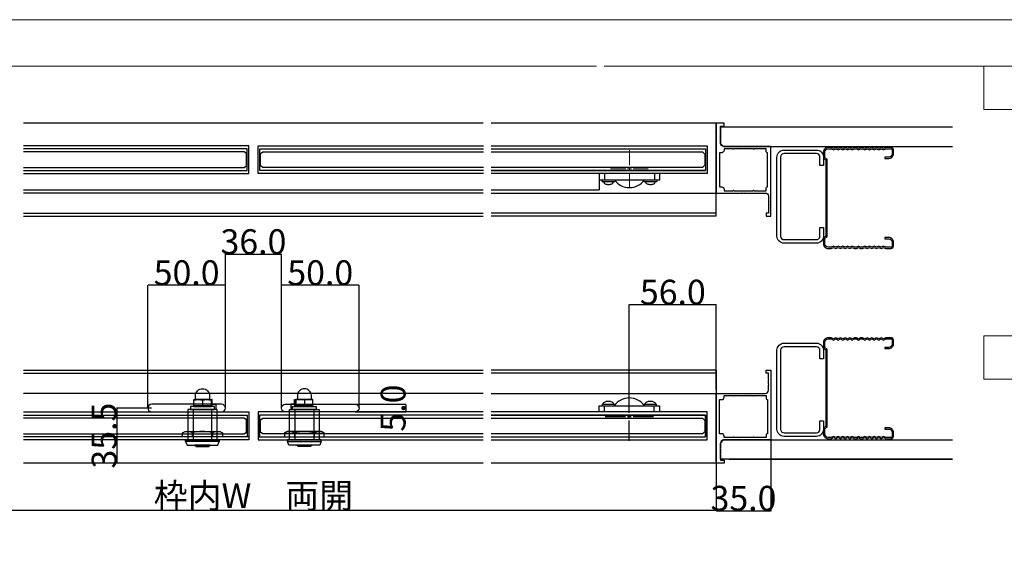
# Model space of a CAD drawing. Extents: x 0 to 1680, y -2 to 1186.
# Drawn here: x 380 to 1014, y 834 to 1186 of the extents above; entities that cross this region are included whole.
import ezdxf

# ---------------------------------------------------------------- set-up
doc = ezdxf.new("R2010")
doc.units = 0
doc.header["$LTSCALE"] = 4
doc.header["$MEASUREMENT"] = 0
doc.linetypes.add('__21', pattern=[0])
doc.linetypes.add('CENTER2', pattern=[20, 12.5, -2.5, 2.5, -2.5])
doc.layers.get('Defpoints').update_dxf_attribs({"linetype": 'CONTINUOUS'})
for name, color, linetype, lineweight in [('_0-0_', 7, 'CONTINUOUS', 15), ('_0-1_', 7, 'CONTINUOUS', 30), ('_0-2_', 7, 'CONTINUOUS', 25), ('_0-3_', 7, 'CONTINUOUS', 30), ('_0-4_', 7, 'CONTINUOUS', 13)]:
    doc.layers.add(name, color=color, linetype=linetype, lineweight=lineweight)
doc.dimstyles.get("Standard").update_dxf_attribs({"dimtxt": 16, "dimasz": 0.18, "dimexe": 0.18, "dimexo": 0.0625, "dimgap": 0.09, "dimtad": 1, "dimdec": 1, "dimzin": 0, "dimdsep": 46, "dimtxsty": 'STANDARD', "dimcen": 0.09, "dimadec": 0, "dimazin": 0, "dimtfac": 1, "dimtdec": 1, "dimtofl": 0, "dimtmove": 0, "dimatfit": 3, "dimfxl": 1, "dimtolj": 1, "dimtzin": 0, "dimarcsym": 0})

# ---------------------------------------------------------------- blocks, each defined once
blk = doc.blocks.new('*U213')
at = {"layer": '_0-4_', "color": 0, "linetype": 'CENTER2'}
for p, q in [((0, 2.4), (0, 12.12)), ((-12.12, 0), (-2.4, 0)), ((2.4, 0), (12.12, 0)), ((0, -12.12), (0, -2.4))]:
    blk.add_line(p, q, dxfattribs=at)
at = {"layer": '_0-4_', "color": 0, "linetype": 'Continuous'}
for p, q in [((-1.2, 0), (1.2, 0)), ((0, -1.2), (0, 1.2))]:
    blk.add_line(p, q, dxfattribs=at)
blk = doc.blocks.new('*U214')
at = {"layer": '_0-1_', "color": 0, "linetype": 'CENTER2'}
for p, q in [((0, 2.4), (0, 15.5)), ((-15.5, 0), (-2.4, 0)), ((2.4, 0), (15.5, 0)), ((0, -15.5), (0, -2.4))]:
    blk.add_line(p, q, dxfattribs=at)
at = {"layer": '_0-1_', "color": 0, "linetype": 'Continuous'}
for p, q in [((-1.2, 0), (1.2, 0)), ((0, -1.2), (0, 1.2))]:
    blk.add_line(p, q, dxfattribs=at)
blk = doc.blocks.new('*D281')
at = {"layer": '_0-4_', "color": 0, "linetype": 'Continuous', "lineweight": -2}
for p, q in [((462.45, 935.91), (462.45, 1015.12)), ((512.27, 1014.94), (462.63, 1014.94)), ((512.45, 935.91), (512.45, 1015.12))]:
    blk.add_line(p, q, dxfattribs=at)
at = {"layer": '_0-4_', "color": 0, "linetype": 'Continuous'}
for points in [[(462.63, 1014.97), (462.63, 1014.91), (462.45, 1014.94)], [(512.27, 1014.97), (512.27, 1014.91), (512.45, 1014.94)]]:
    blk.add_solid(points, dxfattribs=at)
at = {"layer": 'Defpoints', "color": 0, "linetype": 'Continuous'}
for p in [(462.45, 1014.94), (462.45, 935.85), (512.45, 935.85)]:
    blk.add_point(p, dxfattribs=at)
at = {"layer": '_0-4_', "color": 0, "linetype": 'Continuous', "insert": (487.45, 1023.03), "char_height": 16, "attachment_point": 5}
blk.add_mtext('\\A1;50.0', dxfattribs=at)
blk = doc.blocks.new('*D282')
at = {"layer": '_0-4_', "color": 0, "linetype": 'Continuous', "lineweight": -2}
for p, q in [((512.45, 935.91), (512.45, 1035.12)), ((512.63, 1034.94), (548.27, 1034.94)), ((548.45, 935.91), (548.45, 1035.12))]:
    blk.add_line(p, q, dxfattribs=at)
at = {"layer": '_0-4_', "color": 0, "linetype": 'Continuous'}
for points in [[(512.63, 1034.97), (512.63, 1034.91), (512.45, 1034.94)], [(548.27, 1034.97), (548.27, 1034.91), (548.45, 1034.94)]]:
    blk.add_solid(points, dxfattribs=at)
at = {"layer": 'Defpoints', "color": 0, "linetype": 'Continuous'}
for p in [(548.45, 1034.94), (512.45, 935.85), (548.45, 935.85)]:
    blk.add_point(p, dxfattribs=at)
at = {"layer": '_0-4_', "color": 0, "linetype": 'Continuous', "insert": (530.45, 1043.03), "char_height": 16, "attachment_point": 5}
blk.add_mtext('\\A1;36.0', dxfattribs=at)
blk = doc.blocks.new('*D283')
at = {"layer": '_0-4_', "color": 0, "linetype": 'Continuous', "lineweight": -2}
for p, q in [((548.45, 935.91), (548.45, 1015.12)), ((598.27, 1014.94), (548.63, 1014.94)), ((598.45, 935.91), (598.45, 1015.12))]:
    blk.add_line(p, q, dxfattribs=at)
at = {"layer": '_0-4_', "color": 0, "linetype": 'Continuous'}
for points in [[(548.63, 1014.97), (548.63, 1014.91), (548.45, 1014.94)], [(598.27, 1014.97), (598.27, 1014.91), (598.45, 1014.94)]]:
    blk.add_solid(points, dxfattribs=at)
at = {"layer": 'Defpoints', "color": 0, "linetype": 'Continuous'}
for p in [(548.45, 1014.94), (548.45, 935.85), (598.45, 935.85)]:
    blk.add_point(p, dxfattribs=at)
at = {"layer": '_0-4_', "color": 0, "linetype": 'Continuous', "insert": (573.45, 1023.03), "char_height": 16, "attachment_point": 5}
blk.add_mtext('\\A1;50.0', dxfattribs=at)
blk = doc.blocks.new('*D284')
at = {"layer": '_0-4_', "color": 0, "linetype": 'Continuous', "lineweight": -2}
for p, q in [((596.0125, 938.35), (628.63, 938.35)), ((628.45, 938.17), (628.45, 933.53)), ((596.0125, 933.35), (628.63, 933.35))]:
    blk.add_line(p, q, dxfattribs=at)
at = {"layer": '_0-4_', "color": 0, "linetype": 'Continuous'}
for points in [[(628.42, 938.17), (628.48, 938.17), (628.45, 938.35)], [(628.42, 933.53), (628.48, 933.53), (628.45, 933.35)]]:
    blk.add_solid(points, dxfattribs=at)
at = {"layer": 'Defpoints', "color": 0, "linetype": 'Continuous'}
for p in [(595.95, 938.35), (595.95, 933.35), (628.45, 933.35)]:
    blk.add_point(p, dxfattribs=at)
at = {"layer": '_0-4_', "color": 0, "linetype": 'Continuous', "insert": (620.36, 935.85), "char_height": 16, "attachment_point": 5, "rotation": 90}
blk.add_mtext('\\A1;5.0', dxfattribs=at)
blk = doc.blocks.new('*D285')
at = {"layer": '_0-4_', "color": 0, "linetype": 'Continuous', "lineweight": -2}
for p, q in [((464.8875, 935.85), (442.27, 935.85)), ((442.45, 935.67), (442.45, 900.53)), ((464.8875, 900.35), (442.27, 900.35))]:
    blk.add_line(p, q, dxfattribs=at)
at = {"layer": '_0-4_', "color": 0, "linetype": 'Continuous'}
for points in [[(442.42, 935.67), (442.48, 935.67), (442.45, 935.85)], [(442.42, 900.53), (442.48, 900.53), (442.45, 900.35)]]:
    blk.add_solid(points, dxfattribs=at)
at = {"layer": 'Defpoints', "color": 0, "linetype": 'Continuous'}
for p in [(464.95, 935.85), (442.45, 900.35), (464.95, 900.35)]:
    blk.add_point(p, dxfattribs=at)
at = {"layer": '_0-4_', "color": 0, "linetype": 'Continuous', "insert": (434.36, 918.1), "char_height": 16, "attachment_point": 5, "rotation": 90}
blk.add_mtext('\\A1;35.5', dxfattribs=at)
blk = doc.blocks.new('*D315')
at = {"layer": '_0-4_', "color": 0, "linetype": 'Continuous', "lineweight": -2}
for p, q in [((232.5, 900.29), (232.5, 869.86)), ((828.4, 900.29), (828.4, 869.86)), ((232.68, 870.04), (828.22, 870.04))]:
    blk.add_line(p, q, dxfattribs=at)
at = {"layer": '_0-4_', "color": 0, "linetype": 'Continuous'}
for points in [[(232.68, 870.07), (232.68, 870.01), (232.5, 870.04)], [(828.22, 870.07), (828.22, 870.01), (828.4, 870.04)]]:
    blk.add_solid(points, dxfattribs=at)
at = {"layer": 'Defpoints', "color": 0, "linetype": 'Continuous'}
for p in [(232.5, 900.35), (828.4, 900.35), (828.4, 870.04)]:
    blk.add_point(p, dxfattribs=at)
at = {"layer": '_0-4_', "color": 0, "linetype": 'Continuous', "insert": (530.45, 879.47), "char_height": 16, "attachment_point": 5}
blk.add_mtext('\\A1;枠内W\u3000両開', dxfattribs=at)
blk = doc.blocks.new('*U326')
at = {"layer": '_0-4_', "color": 0, "linetype": 'CENTER2'}
for p, q in [((0, 2.4), (0, 12.12)), ((-12.12, 0), (-2.4, 0)), ((2.4, 0), (12.12, 0)), ((0, -12.12), (0, -2.4))]:
    blk.add_line(p, q, dxfattribs=at)
at = {"layer": '_0-4_', "color": 0, "linetype": 'Continuous'}
for p, q in [((-1.2, 0), (1.2, 0)), ((0, -1.2), (0, 1.2))]:
    blk.add_line(p, q, dxfattribs=at)
blk = doc.blocks.new('*D327')
at = {"layer": '_0-4_', "color": 0, "linetype": 'Continuous', "lineweight": -2}
for p, q in [((863.4, 915.29), (863.4, 869.48)), ((828.4, 900.29), (828.4, 869.48)), ((828.58, 869.66), (863.22, 869.66))]:
    blk.add_line(p, q, dxfattribs=at)
at = {"layer": '_0-4_', "color": 0, "linetype": 'Continuous'}
for points in [[(828.58, 869.69), (828.58, 869.63), (828.4, 869.66)], [(863.22, 869.69), (863.22, 869.63), (863.4, 869.66)]]:
    blk.add_solid(points, dxfattribs=at)
at = {"layer": 'Defpoints', "color": 0, "linetype": 'Continuous'}
for p in [(863.4, 915.35), (828.4, 900.35), (863.4, 869.66)]:
    blk.add_point(p, dxfattribs=at)
at = {"layer": '_0-4_', "color": 0, "linetype": 'Continuous', "insert": (845.9, 877.75), "char_height": 16, "attachment_point": 5}
blk.add_mtext('\\A1;35.0', dxfattribs=at)
blk = doc.blocks.new('*D378')
at = {"layer": '_0-4_', "color": 0, "linetype": 'ByBlock', "lineweight": -2}
for p, q in [((772.4, 933.41), (772.4, 1002.59)), ((828.22, 1002.41), (772.58, 1002.41)), ((828.4, 947.91), (828.4, 1002.59))]:
    blk.add_line(p, q, dxfattribs=at)
at = {"layer": '_0-4_', "color": 0, "linetype": 'ByBlock'}
for points in [[(772.58, 1002.44), (772.58, 1002.38), (772.4, 1002.41)], [(828.22, 1002.44), (828.22, 1002.38), (828.4, 1002.41)]]:
    blk.add_solid(points, dxfattribs=at)
at = {"layer": 'Defpoints', "color": 0, "linetype": 'ByBlock'}
for p in [(772.4, 1002.41), (828.4, 947.85), (772.4, 933.35)]:
    blk.add_point(p, dxfattribs=at)
at = {"layer": '_0-4_', "color": 0, "linetype": 'ByBlock', "insert": (800.4, 1010.5), "char_height": 16, "attachment_point": 5}
blk.add_mtext('\\A1;56.0', dxfattribs=at)
blk = doc.blocks.new('オサマール')
at = {"layer": '_0-1_'}
blk.add_lwpolyline([(-14.96, -17), (-14.96, -20.2), (-15.26, -20.5), (-14.96, -20.8), (-14.96, -23.7), (-15.26, -24), (-14.96, -24.3), (-14.96, -28), (-12.66, -28), (-12.66, -30), (-17.66, -30), (-17.66, 15), (-0.46, 15), (-0.16, 14.7), (0.14, 15), (13.84, 15, 0.414214), (15.84, 17), (15.84, 20.2), (16.14, 20.5), (15.84, 20.8), (15.84, 23.7), (16.14, 24), (15.84, 24.3), (15.84, 28), (14.34, 28), (14.34, 30), (17.34, 30), (17.34, -15), (0.14, -15), (-0.16, -14.7), (-0.46, -15), (-12.96, -15, 0.414214), (-14.96, -17)], format="xyb", dxfattribs=at)
blk.add_lwpolyline([(-12.66, -13.5), (-12.66, -12.5, 0.414214), (-14.16, -11), (-15.66, -11), (-15.66, 11), (-14.16, 11, 0.414214), (-12.66, 12.5), (-12.66, 13.5), (-6.96, 13.5, 1), (-6.36, 13.5), (6.04, 13.5, 1), (6.64, 13.5), (14.34, 13.5), (14.34, 12, 0.414214), (15.34, 11), (15.34, -11, 0.414214), (14.34, -12), (14.34, -13.5), (6.64, -13.5, 1), (6.04, -13.5), (-6.36, -13.5, 1), (-6.96, -13.5)], format="xyb", close=True, dxfattribs=at)

msp = doc.modelspace()

# ---------------------------------------------------------------- linework, layer by layer
at = {"layer": '_0-0_', "color": 0, "linetype": 'Continuous'}
for points in [[(0, 2), (0, 1186), (1680, 1186), (1680, 2)], [(1120.5, 1156), (1120.5, 1128.18), (1000.5, 1128.18), (1000.5, 1156)], [(1120.5, 982.35), (1120.5, 954.53), (1000.5, 954.53), (1000.5, 982.35)]]:
    msp.add_lwpolyline(points, close=True, dxfattribs=at)
msp.add_lwpolyline([(756.25, 1156), (1650, 1156), (1650, 32), (30, 32), (30, 1156), (751.25, 1156)], dxfattribs=at)
at = {"layer": '_0-1_'}
for p, q in [((678.4, 1119.35), (382.5, 1119.35)), ((828.4, 1119.35), (683.4, 1119.35)), ((828.4, 1119.35), (828.4, 1074.35)), ((753, 1082.85), (753, 1076.35)), ((678.4, 1074.35), (382.5, 1074.35)), ((678.4, 1074.35), (382.5, 1074.35)), ((683.4, 1076.35), (753, 1076.35)), ((683.4, 1074.35), (828.4, 1074.35)), ((382.5, 1061.35), (678.4, 1061.35)), ((382.5, 1061.35), (678.4, 1061.35)), ((382.5, 1059.35), (678.4, 1059.35)), ((382.5, 1059.35), (678.4, 1059.35)), ((828.4, 1061.35), (683.4, 1061.35)), ((828.4, 1059.35), (683.4, 1059.35)), ((382.5, 960.35), (678.4, 960.35)), ((382.5, 960.35), (678.4, 960.35)), ((382.5, 958.35), (678.4, 958.35)), ((382.5, 958.35), (678.4, 958.35)), ((828.4, 960.35), (683.4, 960.35)), ((828.4, 958.35), (683.4, 958.35)), ((678.4, 945.35), (382.5, 945.35)), ((678.4, 945.35), (382.5, 945.35)), ((683.4, 945.35), (828.4, 945.35)), ((828.4, 900.35), (828.4, 945.35)), ((678.4, 900.35), (382.5, 900.35)), ((828.4, 900.35), (683.4, 900.35))]:
    msp.add_line(p, q, dxfattribs=at)
at = {"layer": '_0-1_', "color": 0, "linetype": 'Continuous'}
for p, q in [((828.4, 1059.35), (828.4, 1119.35)), ((382.5, 1076.35), (678.4, 1076.35)), ((828.4, 960.35), (828.4, 900.35)), ((497.66, 941.01), (497.66, 937.7)), ((503.91, 941.35), (503.41, 941.35)), ((503.41, 941.35), (503.41, 937.6)), ((503.91, 937.6), (503.91, 941.35)), ((503.91, 941.35), (503.91, 941.35)), ((556.99, 941.35), (557.49, 941.35)), ((556.99, 937.6), (556.99, 941.35)), ((556.99, 941.35), (556.99, 941.35)), ((557.49, 941.35), (557.49, 937.6)), ((563.24, 941.01), (563.24, 937.7)), ((503.16, 937.35), (492.16, 937.35)), ((492.16, 937.35), (492.16, 936.85)), ((492.16, 936.85), (503.16, 936.85)), ((503.41, 937.6), (503.41, 937.6)), ((557.49, 937.6), (557.49, 937.6)), ((557.74, 937.35), (568.74, 937.35)), ((568.74, 936.85), (557.74, 936.85)), ((568.74, 937.35), (568.74, 936.85)), ((491.24, 917.35), (491.24, 919.86)), ((504.07, 919.86), (504.07, 917.35)), ((556.83, 919.86), (556.83, 917.35)), ((569.66, 917.35), (569.66, 919.86)), ((486.8, 915.35), (508.5, 915.35)), ((486.8, 914.35), (486.8, 915.35)), ((486.8, 915.35), (486.8, 915.35)), ((498.47, 914.35), (486.8, 914.35)), ((486.8, 914.35), (487.7, 912.05)), ((508.5, 914.35), (486.8, 914.35)), ((498.57, 914.35), (498.47, 914.35)), ((508.5, 914.35), (498.57, 914.35)), ((507.6, 912.05), (508.5, 914.35)), ((508.5, 915.35), (508.5, 914.35)), ((574.1, 915.35), (552.4, 915.35)), ((552.4, 915.35), (552.4, 914.35)), ((553.3, 912.05), (552.4, 914.35)), ((552.4, 914.35), (562.33, 914.35)), ((552.4, 914.35), (574.1, 914.35)), ((562.33, 914.35), (562.43, 914.35)), ((562.43, 914.35), (574.1, 914.35)), ((574.1, 914.35), (573.2, 912.05)), ((574.1, 914.35), (574.1, 915.35)), ((574.1, 915.35), (574.1, 915.35)), ((487.7, 912.05), (498.47, 912.05)), ((502.66, 912.05), (492.66, 912.05)), ((492.66, 912.05), (493.76, 911.05)), ((493.76, 911.05), (501.56, 911.05)), ((498.47, 912.05), (498.57, 912.05)), ((498.57, 912.05), (507.6, 912.05)), ((501.56, 911.05), (502.66, 912.05)), ((562.33, 912.05), (553.3, 912.05)), ((559.34, 911.05), (558.24, 912.05)), ((558.24, 912.05), (568.24, 912.05)), ((567.14, 911.05), (559.34, 911.05)), ((562.43, 912.05), (562.33, 912.05)), ((573.2, 912.05), (562.43, 912.05)), ((568.24, 912.05), (567.14, 911.05))]:
    msp.add_line(p, q, dxfattribs=at)
at = {"layer": '_0-1_', "color": 7, "linetype": 'Continuous'}
for p, q in [((683.5, 1088.85), (821.5, 1088.85)), ((792, 1086.85), (753, 1086.85)), ((753, 1086.85), (753, 1082.85)), ((792, 1086.85), (753, 1086.85)), ((753, 1086.85), (753, 1082.85)), ((774.3, 1086.85), (760.5, 1086.85)), ((784.5, 1086.85), (780.35, 1086.85)), ((792, 1082.85), (792, 1086.85)), ((753, 1082.85), (792, 1082.85)), ((755, 1082.85), (763, 1082.85)), ((755, 1081.85), (755, 1082.85)), ((755, 1081.85), (763, 1081.85)), ((755.67, 1081.85), (755.67, 1081.85)), ((755.67, 1081.85), (755.72, 1081.5)), ((755.72, 1081.5), (755.87, 1081.17)), ((755.87, 1081.17), (756.11, 1080.85)), ((756.11, 1080.85), (756.45, 1080.56)), ((756.45, 1080.56), (756.86, 1080.32)), ((756.86, 1080.32), (757.33, 1080.12)), ((757.33, 1080.12), (757.86, 1079.97)), ((757.86, 1079.97), (758.42, 1079.88)), ((758.42, 1079.88), (759, 1079.85)), ((759, 1079.85), (759.58, 1079.88)), ((759.58, 1079.88), (760.14, 1079.97)), ((760.14, 1079.97), (760.67, 1080.12)), ((760.67, 1080.12), (761.14, 1080.32)), ((761.14, 1080.32), (761.55, 1080.56)), ((761.55, 1080.56), (761.89, 1080.85)), ((761.89, 1080.85), (762.13, 1081.17)), ((762.13, 1081.17), (762.28, 1081.5)), ((762.28, 1081.5), (762.33, 1081.85)), ((762.33, 1081.85), (762.33, 1081.85)), ((763, 1082.85), (763, 1081.85)), ((781.5, 1082.85), (785.5, 1082.85)), ((781.5, 1082.85), (785.5, 1082.85)), ((781.5, 1082.85), (785.5, 1082.85)), ((782, 1082.85), (790, 1082.85)), ((782, 1081.85), (782, 1082.85)), ((782, 1081.85), (790, 1081.85)), ((782.67, 1081.85), (782.67, 1081.85)), ((782.67, 1081.85), (782.72, 1081.5)), ((782.72, 1081.5), (782.87, 1081.17)), ((782.87, 1081.17), (783.11, 1080.85)), ((783.11, 1080.85), (783.45, 1080.56)), ((783.45, 1080.56), (783.86, 1080.32)), ((783.86, 1080.32), (784.33, 1080.12)), ((784.33, 1080.12), (784.86, 1079.97)), ((784.86, 1079.97), (785.42, 1079.88)), ((785.42, 1079.88), (786, 1079.85)), ((786, 1079.85), (786.58, 1079.88)), ((786.58, 1079.88), (787.14, 1079.97)), ((787.14, 1079.97), (787.67, 1080.12)), ((787.67, 1080.12), (788.14, 1080.32)), ((788.14, 1080.32), (788.55, 1080.56)), ((788.55, 1080.56), (788.89, 1080.85)), ((788.89, 1080.85), (789.13, 1081.17)), ((789.13, 1081.17), (789.28, 1081.5)), ((789.28, 1081.5), (789.33, 1081.85)), ((789.33, 1081.85), (789.33, 1081.85)), ((790, 1082.85), (790, 1081.85)), ((754.9, 938.35), (762.9, 938.35)), ((754.9, 938.35), (754.9, 937.35)), ((755.57, 938.35), (755.62, 938.7)), ((755.57, 938.35), (755.57, 938.35)), ((755.62, 938.7), (755.77, 939.03)), ((755.77, 939.03), (756.01, 939.35)), ((756.01, 939.35), (756.35, 939.64)), ((756.35, 939.64), (756.76, 939.88)), ((756.76, 939.88), (757.23, 940.08)), ((757.23, 940.08), (757.76, 940.23)), ((757.76, 940.23), (758.32, 940.32)), ((758.32, 940.32), (758.9, 940.35)), ((758.9, 940.35), (759.48, 940.32)), ((759.48, 940.32), (760.04, 940.23)), ((760.04, 940.23), (760.57, 940.08)), ((760.57, 940.08), (761.04, 939.88)), ((761.04, 939.88), (761.45, 939.64)), ((761.45, 939.64), (761.79, 939.35)), ((761.79, 939.35), (762.03, 939.03)), ((762.03, 939.03), (762.18, 938.7)), ((762.18, 938.7), (762.23, 938.35)), ((762.23, 938.35), (762.23, 938.35)), ((762.9, 937.35), (762.9, 938.35)), ((781.9, 938.35), (789.9, 938.35)), ((781.9, 938.35), (781.9, 937.35)), ((782.57, 938.35), (782.62, 938.7)), ((782.57, 938.35), (782.57, 938.35)), ((782.62, 938.7), (782.77, 939.03)), ((782.77, 939.03), (783.01, 939.35)), ((783.01, 939.35), (783.35, 939.64)), ((783.35, 939.64), (783.76, 939.88)), ((783.76, 939.88), (784.23, 940.08)), ((784.23, 940.08), (784.76, 940.23)), ((784.76, 940.23), (785.32, 940.32)), ((785.32, 940.32), (785.9, 940.35)), ((785.9, 940.35), (786.48, 940.32)), ((786.48, 940.32), (787.04, 940.23)), ((787.04, 940.23), (787.57, 940.08)), ((787.57, 940.08), (788.04, 939.88)), ((788.04, 939.88), (788.45, 939.64)), ((788.45, 939.64), (788.79, 939.35)), ((788.79, 939.35), (789.03, 939.03)), ((789.03, 939.03), (789.18, 938.7)), ((789.18, 938.7), (789.23, 938.35)), ((789.23, 938.35), (789.23, 938.35)), ((789.9, 937.35), (789.9, 938.35)), ((752.9, 933.35), (752.9, 937.35)), ((752.9, 937.35), (791.9, 937.35)), ((752.9, 933.35), (752.9, 937.35)), ((791.9, 933.35), (752.9, 933.35)), ((791.9, 933.35), (752.9, 933.35)), ((754.9, 937.35), (762.9, 937.35)), ((774.2, 933.35), (760.4, 933.35)), ((784.4, 933.35), (780.25, 933.35)), ((781.4, 937.35), (785.4, 937.35)), ((781.4, 937.35), (785.4, 937.35)), ((781.4, 937.35), (785.4, 937.35)), ((781.9, 937.35), (789.9, 937.35)), ((791.9, 937.35), (791.9, 933.35)), ((526.45, 931.35), (526.45, 917.35)), ((534.45, 931.35), (534.45, 917.35)), ((683.4, 931.35), (821.4, 931.35)), ((821.4, 931.35), (821.4, 917.35))]:
    msp.add_line(p, q, dxfattribs=at)
at = {"layer": '_0-1_', "color": 7, "linetype": '__21'}
for p, q in [((756.5, 1086.85), (756.5, 1082.85)), ((788.5, 1086.85), (788.5, 1082.85)), ((756.4, 933.35), (756.4, 937.35)), ((788.4, 933.35), (788.4, 937.35))]:
    msp.add_line(p, q, dxfattribs=at)
at = {"layer": '_0-1_'}
for points in [[(831.1, 1106.35), (831.1, 1109.55), (830.8, 1109.85), (831.1, 1110.15), (831.1, 1113.05), (830.8, 1113.35), (831.1, 1113.65), (831.1, 1117.35), (833.4, 1117.35), (833.4, 1119.35), (828.4, 1119.35), (828.4, 1074.35), (845.6, 1074.35), (845.9, 1074.65), (846.2, 1074.35), (859.9, 1074.35, -0.414214), (861.9, 1072.35), (861.9, 1069.15), (862.2, 1068.85), (861.9, 1068.55), (861.9, 1065.65), (862.2, 1065.35), (861.9, 1065.05), (861.9, 1061.35), (860.4, 1061.35), (860.4, 1059.35), (863.4, 1059.35), (863.4, 1104.35), (846.2, 1104.35), (845.9, 1104.05), (845.6, 1104.35), (833.1, 1104.35, -0.414214), (831.1, 1106.35)], [(831.1, 913.35), (831.1, 910.15), (830.8, 909.85), (831.1, 909.55), (831.1, 906.65), (830.8, 906.35), (831.1, 906.05), (831.1, 902.35), (833.4, 902.35), (833.4, 900.35), (828.4, 900.35), (828.4, 945.35), (845.6, 945.35), (845.9, 945.05), (846.2, 945.35), (859.9, 945.35, 0.414214), (861.9, 947.35), (861.9, 950.55), (862.2, 950.85), (861.9, 951.15), (861.9, 954.05), (862.2, 954.35), (861.9, 954.65), (861.9, 958.35), (860.4, 958.35), (860.4, 960.35), (863.4, 960.35), (863.4, 915.35), (846.2, 915.35), (845.9, 915.65), (845.6, 915.35), (833.1, 915.35, 0.414214), (831.1, 913.35)]]:
    msp.add_lwpolyline(points, format="xyb", dxfattribs=at)
at = {"layer": '_0-1_', "color": 7, "linetype": 'Continuous'}
for points in [[(382.5, 1086.85), (527.5, 1086.85), (527.5, 1104.85), (382.5, 1104.85)], [(382.5, 1088.85), (526.5, 1088.85), (526.5, 1102.85), (382.5, 1102.85)], [(678.5, 1086.85), (533.5, 1086.85), (533.5, 1104.85), (678.5, 1104.85)], [(678.5, 1088.85), (534.5, 1088.85), (534.5, 1102.85), (678.5, 1102.85)], [(683.5, 1104.85), (822.5, 1104.85), (822.5, 1086.85), (683.5, 1086.85)], [(683.5, 1102.85), (821.5, 1102.85), (821.5, 1088.85), (683.5, 1088.85)], [(382.5, 933.35), (527.45, 933.35), (527.45, 915.35), (382.5, 915.35)], [(678.4, 933.35), (533.45, 933.35), (533.45, 915.35), (678.4, 915.35)], [(683.4, 915.35), (822.4, 915.35), (822.4, 933.35), (683.4, 933.35)], [(382.5, 931.35), (526.45, 931.35), (526.45, 917.35), (382.5, 917.35)], [(678.4, 931.35), (534.45, 931.35), (534.45, 917.35), (678.4, 917.35)], [(683.4, 917.35), (821.4, 917.35), (821.4, 931.35), (683.4, 931.35)], [(527.45, 917.35), (382.5, 917.35)], [(527.45, 915.35), (382.5, 915.35)], [(533.45, 917.35), (678.4, 917.35)], [(533.45, 915.35), (678.4, 915.35)]]:
    msp.add_lwpolyline(points, dxfattribs=at)
at = {"layer": '_0-1_'}
for points in [[(833.4, 1102.85), (833.4, 1101.85, -0.414214), (831.9, 1100.35), (830.4, 1100.35), (830.4, 1078.35), (831.9, 1078.35, -0.414214), (833.4, 1076.85), (833.4, 1075.85), (839.1, 1075.85, -1), (839.7, 1075.85), (852.1, 1075.85, -1), (852.7, 1075.85), (860.4, 1075.85), (860.4, 1077.35, -0.414214), (861.4, 1078.35), (861.4, 1100.35, -0.414214), (860.4, 1101.35), (860.4, 1102.85), (852.7, 1102.85, -1), (852.1, 1102.85), (839.7, 1102.85, -1), (839.1, 1102.85)], [(509.95, 938.35), (464.95, 938.35, 1), (464.95, 933.35), (509.95, 933.35, 1)], [(550.95, 938.35), (595.95, 938.35, -1), (595.95, 933.35), (550.95, 933.35, -1)], [(833.4, 916.85), (833.4, 917.85, 0.414214), (831.9, 919.35), (830.4, 919.35), (830.4, 941.35), (831.9, 941.35, 0.414214), (833.4, 942.85), (833.4, 943.85), (839.1, 943.85, 1), (839.7, 943.85), (852.1, 943.85, 1), (852.7, 943.85), (860.4, 943.85), (860.4, 942.35, 0.414214), (861.4, 941.35), (861.4, 919.35, 0.414214), (860.4, 918.35), (860.4, 916.85), (852.7, 916.85, 1), (852.1, 916.85), (839.7, 916.85, 1), (839.1, 916.85)]]:
    msp.add_lwpolyline(points, format="xyb", close=True, dxfattribs=at)
at = {"layer": '_0-1_', "color": 0, "linetype": 'Continuous', "flags": 128}
for points in [[(493.16, 941.35), (493.16, 943.85), (493.16, 943.85, -0.414214), (497.66, 948.35), (497.66, 948.35, -0.414214), (502.16, 943.85), (502.16, 941.35), (493.16, 941.35)], [(567.74, 941.35), (567.74, 943.85), (567.74, 943.85, 0.414214), (563.24, 948.35), (563.24, 948.35, 0.414214), (558.74, 943.85), (558.74, 941.35), (567.74, 941.35)]]:
    msp.add_lwpolyline(points, format="xyb", close=True, dxfattribs=at)
for points in [[(492.16, 941.35), (503.16, 941.35), (503.16, 937.35), (492.16, 937.35), (492.16, 941.35)], [(492.16, 941.35), (503.16, 941.35), (503.16, 937.35), (492.16, 937.35), (492.16, 941.35)], [(568.74, 941.35), (557.74, 941.35), (557.74, 937.35), (568.74, 937.35), (568.74, 941.35)], [(568.74, 941.35), (557.74, 941.35), (557.74, 937.35), (568.74, 937.35), (568.74, 941.35)]]:
    msp.add_lwpolyline(points, close=True, dxfattribs=at)
at = {"layer": '_0-1_', "color": 0, "linetype": 'Continuous'}
for points in [[(503.14, 938.35), (506.3, 938.35), (506.3, 934.88)], [(503.14, 938.32), (503.41, 938.32)], [(557.76, 938.35), (554.6, 938.35), (554.6, 934.88)], [(557.76, 938.32), (557.49, 938.32)]]:
    msp.add_lwpolyline(points, dxfattribs=at)
for points in [[(507.15, 929.71), (507.15, 934.85), (503.85, 934.85), (491.46, 934.85), (488.15, 934.85), (488.15, 929.71), (488.15, 929.1), (488.15, 915.35), (507.15, 915.35), (507.15, 929.1)], [(490, 934.85), (505.3, 934.85), (505.3, 936.85), (490, 936.85)], [(503.65, 929.1), (503.65, 929.71), (503.65, 934.85), (491.65, 934.85), (491.65, 929.71), (491.65, 929.1), (491.65, 915.35), (503.65, 915.35)], [(553.75, 929.71), (553.75, 934.85), (557.05, 934.85), (569.44, 934.85), (572.75, 934.85), (572.75, 929.71), (572.75, 929.1), (572.75, 915.35), (553.75, 915.35), (553.75, 929.1)], [(570.9, 934.85), (555.6, 934.85), (555.6, 936.85), (570.9, 936.85)], [(557.25, 929.1), (557.25, 929.71), (557.25, 934.85), (569.25, 934.85), (569.25, 929.71), (569.25, 929.1), (569.25, 915.35), (557.25, 915.35)], [(498.65, 920.83), (498.65, 920.86), (508.77, 920.86), (510.48, 919.86), (510.48, 917.35), (484.82, 917.35), (484.82, 919.86), (486.54, 920.86), (497.65, 920.86), (497.65, 920.83), (498.15, 920.83)], [(562.25, 920.83), (562.25, 920.86), (552.13, 920.86), (550.42, 919.86), (550.42, 917.35), (576.08, 917.35), (576.08, 919.86), (574.36, 920.86), (563.25, 920.86), (563.25, 920.83), (562.75, 920.83)]]:
    msp.add_lwpolyline(points, close=True, dxfattribs=at)
at = {"layer": '_0-1_', "color": 7, "linetype": 'Continuous'}
for centre, start, end in [((772.5, 1089.85), 215.68474, 324.31526), ((772.4, 930.35), 35.68474, 144.31526)]:
    msp.add_arc(centre, 12, start, end, dxfattribs=at)
at = {"layer": '_0-1_', "color": 0, "linetype": 'Continuous'}
for centre, radius, start, end in [((503.16, 937.6), 0.25, 269.99996, 0.00004), ((503.16, 937.6), 0.75, 269.99996, 0.00004), ((557.74, 937.6), 0.75, 179.99996, 270.00004), ((557.74, 937.6), 0.25, 179.99996, 270.00004)]:
    msp.add_arc(centre, radius, start, end, dxfattribs=at)
for points, knots in [([(492.16, 941.01), (493.99, 941.47), (495.82, 941.47), (497.66, 941.01), (499.49, 941.47), (501.32, 941.47), (503.16, 941.01)], [0, 0, 0, 0, 1, 1, 1, 2, 2, 2, 2]), ([(568.74, 941.01), (566.91, 941.47), (565.08, 941.47), (563.24, 941.01), (561.41, 941.47), (559.58, 941.47), (557.74, 941.01)], [0, 0, 0, 0, 1, 1, 1, 2, 2, 2, 2]), ([(492.16, 937.7), (493.99, 937.24), (495.82, 937.24), (497.66, 937.7), (499.49, 937.24), (501.32, 937.24), (503.16, 937.7)], [0, 0, 0, 0, 1, 1, 1, 2, 2, 2, 2]), ([(568.74, 937.7), (566.91, 937.24), (565.08, 937.24), (563.24, 937.7), (561.41, 937.24), (559.58, 937.24), (557.74, 937.7)], [0, 0, 0, 0, 1, 1, 1, 2, 2, 2, 2]), ([(510.48, 919.86), (508.35, 921.18), (506.21, 921.18), (504.07, 919.86), (499.79, 921.18), (495.51, 921.18), (491.24, 919.86), (489.1, 921.18), (486.96, 921.18), (484.82, 919.86)], [0, 0, 0, 0, 1, 1, 1, 2, 2, 2, 3, 3, 3, 3]), ([(550.42, 919.86), (552.55, 921.18), (554.69, 921.18), (556.83, 919.86), (561.11, 921.18), (565.39, 921.18), (569.66, 919.86), (571.8, 921.18), (573.94, 921.18), (576.08, 919.86)], [0, 0, 0, 0, 1, 1, 1, 2, 2, 2, 3, 3, 3, 3])]:
    msp.add_open_spline(points, degree=3, knots=knots, dxfattribs=at)
at = {"layer": '_0-2_', "color": 132, "linetype": 'Continuous'}
for points in [[(382.5, 1090.85), (524.5, 1090.85), (526, 1091.85), (526, 1099.85), (524.5, 1100.85), (382.5, 1100.85)], [(678.5, 1090.85), (536.5, 1090.85), (535, 1091.85), (535, 1099.85), (536.5, 1100.85), (678.5, 1100.85)], [(683.5, 1100.85), (819.5, 1100.85), (821, 1099.35), (821, 1092.35), (819.5, 1090.85), (683.5, 1090.85)], [(382.5, 919.35), (524.45, 919.35), (525.95, 920.35), (525.95, 928.35), (524.45, 929.35), (382.5, 929.35)], [(524.45, 929.35), (382.5, 929.35)], [(678.4, 919.35), (536.45, 919.35), (534.95, 920.35), (534.95, 928.35), (536.45, 929.35), (678.4, 929.35)], [(536.45, 929.35), (678.4, 929.35)], [(683.4, 929.35), (819.4, 929.35), (820.9, 927.85), (820.9, 920.85), (819.4, 919.35), (683.4, 919.35)], [(382.5, 919.35), (524.45, 919.35)], [(678.4, 919.35), (536.45, 919.35)]]:
    msp.add_lwpolyline(points, dxfattribs=at)
at = {"layer": '_0-3_', "color": 54}
msp.add_line((836.7, 902.85), (980.5, 902.85), dxfattribs=at)
at = {"layer": '_0-3_', "color": 54, "linetype": 'Continuous'}
for points in [[(980.4, 1116.85), (831.1, 1116.85), (831.1, 1106.35), (833.1, 1104.35), (980.4, 1104.35)], [(980.5, 902.85), (831.1, 902.85), (831.1, 913.35), (833.1, 915.35), (980.5, 915.35)], [(980.4, 902.85), (831.1, 902.85), (831.1, 913.35), (833.1, 915.35), (980.4, 915.35)]]:
    msp.add_lwpolyline(points, dxfattribs=at)
at = {"layer": '_0-3_', "color": 54}
for points in [[(902.4, 1039.47), (900.4, 1039.47, -0.414214), (898.2, 1041.67), (898.2, 1045.27), (899.7, 1046.13), (899.7, 1096.21), (898.2, 1097.08), (898.2, 1100.68, -0.414214), (900.4, 1102.88), (902.4, 1102.88), (903.9, 1102.18), (905.4, 1102.88), (906.9, 1102.18), (908.4, 1102.88), (909.9, 1102.18), (911.4, 1102.88), (912.9, 1102.18), (914.4, 1102.88), (915.9, 1102.18), (917.4, 1102.88), (918.6, 1102.88), (919.9, 1102.18), (921.2, 1102.88), (922.4, 1102.88), (923.9, 1102.18), (925.4, 1102.88), (926.9, 1102.18), (928.4, 1102.88), (929.9, 1102.18), (931.4, 1102.88), (932.9, 1102.18), (934.4, 1102.88), (935.9, 1102.18), (937.4, 1102.88), (940.9, 1102.88, -0.414214), (941.6, 1102.18), (941.6, 1099.68, -0.414214), (939.4, 1097.48), (936.9, 1097.48), (936.9, 1096.68), (939.4, 1096.68, 0.414214), (942.4, 1099.68), (942.4, 1102.18, 0.414214), (940.9, 1103.68), (937.4, 1103.68), (935.9, 1102.98), (934.4, 1103.68), (932.9, 1102.98), (931.4, 1103.68), (929.9, 1102.98), (928.4, 1103.68), (926.9, 1102.98), (925.4, 1103.68), (923.9, 1102.98), (922.4, 1103.68), (921.2, 1103.68), (919.9, 1102.98), (918.6, 1103.68), (917.4, 1103.68), (915.9, 1102.98), (914.4, 1103.68), (912.9, 1102.98), (911.4, 1103.68), (909.9, 1102.98), (908.4, 1103.68), (906.9, 1102.98), (905.4, 1103.68), (903.9, 1102.98), (902.4, 1103.68), (900.4, 1103.68, 0.414214), (897.4, 1100.68), (897.4, 1096.7), (898.9, 1095.83), (898.9, 1046.51), (897.4, 1045.64), (897.4, 1041.67, 0.414214), (900.4, 1038.67), (902.4, 1038.67), (903.9, 1039.37), (905.4, 1038.67), (906.9, 1039.37), (908.4, 1038.67), (909.9, 1039.37), (911.4, 1038.67), (912.9, 1039.37), (914.4, 1038.67), (915.9, 1039.37), (917.4, 1038.67), (918.6, 1038.67), (919.9, 1039.37), (921.2, 1038.67), (922.4, 1038.67), (923.9, 1039.37), (925.4, 1038.67), (926.9, 1039.37), (928.4, 1038.67), (929.9, 1039.37), (931.4, 1038.67), (932.9, 1039.37), (934.4, 1038.67), (935.9, 1039.37), (937.4, 1038.67), (940.9, 1038.67, 0.414214), (942.4, 1040.17), (942.4, 1042.67, 0.414214), (939.4, 1045.67), (936.9, 1045.67), (936.9, 1044.87), (939.4, 1044.87, -0.414214), (941.6, 1042.67), (941.6, 1040.17, -0.414214), (940.9, 1039.47), (937.4, 1039.47), (935.9, 1040.17), (934.4, 1039.47), (932.9, 1040.17), (931.4, 1039.47), (929.9, 1040.17), (928.4, 1039.47), (926.9, 1040.17), (925.4, 1039.47), (923.9, 1040.17), (922.4, 1039.47), (921.2, 1039.47), (919.9, 1040.17), (918.6, 1039.47), (917.4, 1039.47), (915.9, 1040.17), (914.4, 1039.47), (912.9, 1040.17), (911.4, 1039.47), (909.9, 1040.17), (908.4, 1039.47), (906.9, 1040.17), (905.4, 1039.47), (903.9, 1040.17)], [(895.1, 1052.05), (897.4, 1052.05), (897.4, 1046.65, -0.414214), (892.8, 1042.05), (872, 1042.05, -0.414214), (867.4, 1046.65), (867.4, 1097.45, -0.414214), (872, 1102.05), (892.8, 1102.05, -0.414214), (897.4, 1097.45), (897.4, 1092.05), (895.1, 1092.05), (895.1, 1097.45, 0.414214), (892.8, 1099.75), (872, 1099.75, 0.414214), (869.7, 1097.45), (869.7, 1046.65, 0.414214), (872, 1044.35), (892.8, 1044.35, 0.414214), (895.1, 1046.65)], [(895.1, 927.65), (897.4, 927.65), (897.4, 922.25, -0.414214), (892.8, 917.65), (872, 917.65, -0.414214), (867.4, 922.25), (867.4, 973.05, -0.414214), (872, 977.65), (892.8, 977.65, -0.414214), (897.4, 973.05), (897.4, 967.65), (895.1, 967.65), (895.1, 973.05, 0.414214), (892.8, 975.35), (872, 975.35, 0.414214), (869.7, 973.05), (869.7, 922.25, 0.414214), (872, 919.95), (892.8, 919.95, 0.414214), (895.1, 922.25)], [(902.4, 916.95), (900.4, 916.95, -0.414214), (898.2, 919.15), (898.2, 922.75), (899.7, 923.61), (899.7, 973.69), (898.2, 974.56), (898.2, 978.16, -0.414214), (900.4, 980.36), (902.4, 980.36), (903.9, 979.66), (905.4, 980.36), (906.9, 979.66), (908.4, 980.36), (909.9, 979.66), (911.4, 980.36), (912.9, 979.66), (914.4, 980.36), (915.9, 979.66), (917.4, 980.36), (918.6, 980.36), (919.9, 979.66), (921.2, 980.36), (922.4, 980.36), (923.9, 979.66), (925.4, 980.36), (926.9, 979.66), (928.4, 980.36), (929.9, 979.66), (931.4, 980.36), (932.9, 979.66), (934.4, 980.36), (935.9, 979.66), (937.4, 980.36), (940.9, 980.36, -0.414214), (941.6, 979.66), (941.6, 977.16, -0.414214), (939.4, 974.96), (936.9, 974.96), (936.9, 974.16), (939.4, 974.16, 0.414214), (942.4, 977.16), (942.4, 979.66, 0.414214), (940.9, 981.16), (937.4, 981.16), (935.9, 980.46), (934.4, 981.16), (932.9, 980.46), (931.4, 981.16), (929.9, 980.46), (928.4, 981.16), (926.9, 980.46), (925.4, 981.16), (923.9, 980.46), (922.4, 981.16), (921.2, 981.16), (919.9, 980.46), (918.6, 981.16), (917.4, 981.16), (915.9, 980.46), (914.4, 981.16), (912.9, 980.46), (911.4, 981.16), (909.9, 980.46), (908.4, 981.16), (906.9, 980.46), (905.4, 981.16), (903.9, 980.46), (902.4, 981.16), (900.4, 981.16, 0.414214), (897.4, 978.16), (897.4, 974.18), (898.9, 973.31), (898.9, 923.99), (897.4, 923.13), (897.4, 919.15, 0.414214), (900.4, 916.15), (902.4, 916.15), (903.9, 916.85), (905.4, 916.15), (906.9, 916.85), (908.4, 916.15), (909.9, 916.85), (911.4, 916.15), (912.9, 916.85), (914.4, 916.15), (915.9, 916.85), (917.4, 916.15), (918.6, 916.15), (919.9, 916.85), (921.2, 916.15), (922.4, 916.15), (923.9, 916.85), (925.4, 916.15), (926.9, 916.85), (928.4, 916.15), (929.9, 916.85), (931.4, 916.15), (932.9, 916.85), (934.4, 916.15), (935.9, 916.85), (937.4, 916.15), (940.9, 916.15, 0.414214), (942.4, 917.65), (942.4, 920.15, 0.414214), (939.4, 923.15), (936.9, 923.15), (936.9, 922.35), (939.4, 922.35, -0.414214), (941.6, 920.15), (941.6, 917.65, -0.414214), (940.9, 916.95), (937.4, 916.95), (935.9, 917.65), (934.4, 916.95), (932.9, 917.65), (931.4, 916.95), (929.9, 917.65), (928.4, 916.95), (926.9, 917.65), (925.4, 916.95), (923.9, 917.65), (922.4, 916.95), (921.2, 916.95), (919.9, 917.65), (918.6, 916.95), (917.4, 916.95), (915.9, 917.65), (914.4, 916.95), (912.9, 917.65), (911.4, 916.95), (909.9, 917.65), (908.4, 916.95), (906.9, 917.65), (905.4, 916.95), (903.9, 917.65)]]:
    msp.add_lwpolyline(points, format="xyb", close=True, dxfattribs=at)
at = {"layer": '_0-3_'}
msp.add_lwpolyline([(899.7, 1059.65), (899.7, 1093.65), (899.7, 1095.65)], dxfattribs=at)

# ---------------------------------------------------------------- block references
at = {"layer": '_0-1_', "linetype": 'CENTER2'}
msp.add_blockref('*U214', (772.4, 930.35), dxfattribs=at)
at = {"layer": '_0-4_', "color": 1, "linetype": 'Continuous', "xscale": -1, "rotation": 180}
msp.add_blockref('オサマール', (846.06, 1089.35), dxfattribs=at)
at = {"layer": '_0-4_', "linetype": 'CENTER2'}
for name, p in [('*U326', (772.5, 1089.85)), ('*U213', (772.4, 930.35))]:
    msp.add_blockref(name, p, dxfattribs=at)

# ---------------------------------------------------------------- dimensions: what is measured, and where the dimension line sits
at = {"layer": '_0-4_', "color": 3, "linetype": 'Continuous'}
for base, p1, p2, picture, middle in [((548.45, 1034.94), (512.45, 935.85), (548.45, 935.85), '*D282', (530.45, 1034.94)), ((863.4, 869.66), (828.4, 900.35), (863.4, 915.35), '*D327', (845.9, 869.66))]:
    dim = msp.add_linear_dim(base=base, p1=p1, p2=p2, dimstyle='Standard', dxfattribs=at)
    dim.commit()
    dim.dimension.update_dxf_attribs({"geometry": picture, "text_midpoint": middle, "dimtype": 160})
for base, p1, p2, picture, middle in [((462.45, 1014.94), (512.45, 935.85), (462.45, 935.85), '*D281', (487.45, 1023.03)), ((548.45, 1014.94), (598.45, 935.85), (548.45, 935.85), '*D283', (573.45, 1023.03))]:
    dim = msp.add_linear_dim(base=base, p1=p1, p2=p2, dimstyle='Standard', dxfattribs=at)
    dim.commit()
    dim.dimension.update_dxf_attribs({"geometry": picture, "text_midpoint": middle})
at = {"layer": '_0-4_', "color": 3, "linetype": 'ByBlock'}
dim = msp.add_linear_dim(base=(772.4, 1002.41), p1=(828.4, 947.85), p2=(772.4, 933.35), dimstyle='Standard', dxfattribs=at)
dim.commit()
dim.dimension.update_dxf_attribs({"geometry": '*D378', "text_midpoint": (800.4, 1002.41), "dimtype": 160})
at = {"layer": '_0-4_', "color": 3, "linetype": 'Continuous'}
for base, p1, p2, picture, middle in [((628.45, 933.35), (595.95, 938.35), (595.95, 933.35), '*D284', (628.45, 935.85)), ((442.45, 900.35), (464.95, 935.85), (464.95, 900.35), '*D285', (442.45, 918.1))]:
    dim = msp.add_linear_dim(base=base, p1=p1, p2=p2, angle=90, dimstyle='Standard', dxfattribs=at)
    dim.commit()
    dim.dimension.update_dxf_attribs({"geometry": picture, "text_midpoint": middle, "dimtype": 160})
dim = msp.add_linear_dim(base=(828.4, 870.04), p1=(232.5, 900.35), p2=(828.4, 900.35), text='枠内W\u3000両開', dimstyle='Standard', dxfattribs=at)
dim.commit()
dim.dimension.update_dxf_attribs({"geometry": '*D315', "text_midpoint": (530.45, 870.04), "dimtype": 160})

doc.saveas('drawing.dxf')
